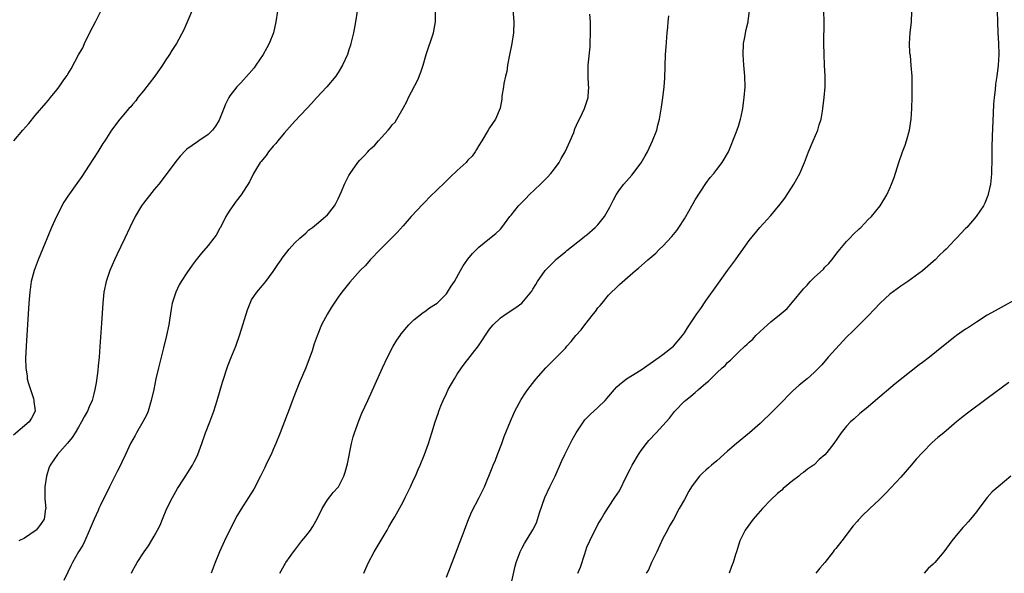
# Model space of a CAD drawing. Units: inches. Extents: x 2599874 to 2601000, y 1474297 to 1476000.
# Drawn here: x 2600384 to 2600566, y 1475327 to 1475429 of the extents above; entities that cross this region are included whole.
import ezdxf

# ---------------------------------------------------------------- set-up
doc = ezdxf.new("R2010")
doc.units = ezdxf.units.IN
doc.header["$MEASUREMENT"] = 0
doc.layers.add('LD25981473_10ft', color=4, linetype='Continuous')

msp = doc.modelspace()

# ---------------------------------------------------------------- linework, layer by layer
at = {"layer": 'LD25981473_10ft'}
for points, elevation in [([(2600475.32, 1475431.32), (2600475.5, 1475429), (2600475.43, 1475427), (2600475.12, 1475425), (2600474.61, 1475422.61), (2600474.32, 1475421), (2600474.16, 1475419.84), (2600473.95, 1475419), (2600473.64, 1475417.64), (2600473.56, 1475417), (2600473.27, 1475415.27), (2600473.27, 1475414.73), (2600472.96, 1475413.04), (2600472.1, 1475411), (2600471, 1475409.44), (2600470.76, 1475409), (2600469.55, 1475407), (2600469, 1475406.13), (2600468.59, 1475405.41), (2600468.3, 1475405), (2600467.8, 1475404.2), (2600467, 1475403.42), (2600466.82, 1475403.18), (2600466.64, 1475403), (2600465, 1475401.53), (2600463.72, 1475400.28), (2600463, 1475399.62), (2600461, 1475397.63), (2600460.33, 1475397), (2600458.68, 1475395.32), (2600456.52, 1475393), (2600455, 1475391.26), (2600453.93, 1475390.07), (2600452.94, 1475389.06), (2600450.81, 1475387), (2600448.9, 1475385), (2600448.04, 1475383.96), (2600447.1, 1475383), (2600445.14, 1475380.86), (2600443.67, 1475379), (2600443, 1475378.08), (2600441.75, 1475376.25), (2600441.01, 1475375), (2600439.95, 1475373), (2600439.09, 1475370.91), (2600438.57, 1475369.43), (2600438.17, 1475368.17), (2600437.04, 1475365), (2600435.82, 1475362.18), (2600434.68, 1475359.32), (2600433.81, 1475357), (2600433.6, 1475356.4), (2600432.31, 1475353), (2600431.49, 1475351), (2600431, 1475349.93), (2600430.6, 1475349), (2600430.06, 1475347.94), (2600429.65, 1475347), (2600429.43, 1475346.57), (2600428.67, 1475345), (2600427.42, 1475342.58), (2600426.42, 1475341), (2600425, 1475338.83), (2600424.33, 1475337.67), (2600422.83, 1475334.83), (2600421.96, 1475333), (2600421.68, 1475332.32), (2600421.07, 1475331), (2600420.28, 1475329), (2600419.53, 1475327)], 9530), ([(2600415.93, 1475431), (2600415, 1475428.82), (2600414.48, 1475427.52), (2600413.13, 1475425), (2600412.28, 1475423.72), (2600411.85, 1475423), (2600411, 1475421.83), (2600410.51, 1475421), (2600409.1, 1475419), (2600407, 1475416.24), (2600405.98, 1475415), (2600405.58, 1475414.42), (2600405, 1475413.74), (2600404.67, 1475413.33), (2600404.33, 1475413), (2600403, 1475411.44), (2600402.61, 1475411), (2600401.09, 1475409), (2600399.84, 1475407), (2600399.51, 1475406.49), (2600398.59, 1475405), (2600397, 1475402.53), (2600395.59, 1475400.41), (2600395, 1475399.57), (2600393, 1475396.78), (2600392.31, 1475395.69), (2600390.96, 1475393.04), (2600390.02, 1475391), (2600387.95, 1475386.05), (2600387.53, 1475385), (2600386.8, 1475383), (2600386.27, 1475381), (2600385.97, 1475379), (2600385.82, 1475377), (2600385.35, 1475369), (2600385.23, 1475366.77), (2600385.24, 1475365), (2600385.49, 1475363.49), (2600385.52, 1475363), (2600385.72, 1475362.28), (2600386.1, 1475361), (2600386.67, 1475359.33), (2600386.77, 1475359), (2600386.76, 1475358.76), (2600387, 1475357.09), (2600387, 1475356.98), (2600386.3, 1475355.7), (2600385.89, 1475355), (2600383, 1475352.56)], 9570), ([(2600383.03, 1475407), (2600384.7, 1475409), (2600385.8, 1475410.2), (2600387, 1475411.71), (2600389, 1475414.07), (2600389.45, 1475414.55), (2600389.83, 1475415), (2600391, 1475416.46), (2600391.42, 1475417), (2600392.31, 1475418.31), (2600392.88, 1475419.12), (2600393, 1475419.34), (2600393.66, 1475420.34), (2600395, 1475422.93), (2600395.79, 1475424.21), (2600396.13, 1475425), (2600397.18, 1475427.18), (2600398.11, 1475429), (2600399.11, 1475431)], 9580), ([(2600431.77, 1475431), (2600431.47, 1475429), (2600431.02, 1475427), (2600430.26, 1475425), (2600429.79, 1475424.21), (2600429.15, 1475423), (2600427.8, 1475421), (2600427.46, 1475420.54), (2600426.55, 1475419.45), (2600425, 1475417.76), (2600424.26, 1475417), (2600423, 1475415.33), (2600422.78, 1475415), (2600422.19, 1475413.81), (2600421.85, 1475413), (2600421.12, 1475411.12), (2600421, 1475410.85), (2600420.3, 1475409.7), (2600419.77, 1475409), (2600419, 1475408.19), (2600417.25, 1475407), (2600417, 1475406.85), (2600415, 1475405.47), (2600414.77, 1475405.23), (2600413.82, 1475404.18), (2600413, 1475403.2), (2600411.22, 1475400.78), (2600409.85, 1475399), (2600409, 1475397.98), (2600407, 1475395.47), (2600406.66, 1475395), (2600405.45, 1475393), (2600404.48, 1475391), (2600403.57, 1475389), (2600402.09, 1475385.91), (2600401.67, 1475385), (2600400.8, 1475383), (2600400.09, 1475381), (2600399.69, 1475379), (2600399.5, 1475377), (2600399.26, 1475373.26), (2600398.95, 1475368.95), (2600398.79, 1475367), (2600398.62, 1475365.38), (2600398.55, 1475364.55), (2600398.26, 1475362.26), (2600398.04, 1475361), (2600397.82, 1475360.18), (2600397.52, 1475359), (2600397, 1475357.83), (2600396.65, 1475357), (2600396.04, 1475355.96), (2600395.58, 1475355), (2600395, 1475354.07), (2600394.39, 1475353), (2600393.85, 1475352.15), (2600392.94, 1475351.06), (2600391.09, 1475349), (2600389.78, 1475347), (2600389.53, 1475346.47), (2600389.11, 1475345), (2600388.79, 1475343), (2600388.76, 1475340.76), (2600388.94, 1475339), (2600388.91, 1475338.91), (2600388.64, 1475337), (2600387.99, 1475336.01), (2600387.15, 1475335), (2600387, 1475334.86), (2600385, 1475333.49), (2600383.95, 1475333)], 9560), ([(2600446.54, 1475431), (2600446.21, 1475429), (2600445.81, 1475427), (2600445.36, 1475425), (2600445.28, 1475424.72), (2600445, 1475423.82), (2600444.71, 1475423), (2600443.78, 1475421), (2600443, 1475419.64), (2600442.74, 1475419.26), (2600442.55, 1475419), (2600440.88, 1475417), (2600439, 1475414.97), (2600438.08, 1475413.92), (2600437.18, 1475413), (2600435, 1475410.66), (2600433, 1475408.41), (2600431.82, 1475407), (2600431.46, 1475406.54), (2600431, 1475406.05), (2600430.15, 1475405), (2600429.67, 1475404.33), (2600429, 1475403.52), (2600428.78, 1475403.22), (2600428.59, 1475403), (2600427.91, 1475401.91), (2600427.37, 1475401), (2600426.58, 1475399.42), (2600425.06, 1475397), (2600424.15, 1475395.85), (2600423, 1475394.21), (2600422.52, 1475393.48), (2600422.25, 1475393), (2600421.22, 1475391), (2600421.15, 1475390.85), (2600420.46, 1475389.54), (2600420.02, 1475389), (2600419, 1475387.67), (2600417.76, 1475386.24), (2600417, 1475385.32), (2600416.77, 1475385), (2600415.99, 1475384.01), (2600415, 1475382.6), (2600413.97, 1475381), (2600413.61, 1475380.39), (2600412.97, 1475379), (2600412.34, 1475377), (2600412.11, 1475375.89), (2600411.81, 1475373.81), (2600411.67, 1475373), (2600411.27, 1475371), (2600410.72, 1475368.72), (2600410.01, 1475365.99), (2600409.77, 1475365), (2600409.32, 1475363), (2600408.9, 1475361), (2600408.46, 1475359), (2600407.85, 1475357), (2600407.6, 1475356.4), (2600406.92, 1475355), (2600405.74, 1475353), (2600405.49, 1475352.51), (2600404.62, 1475351), (2600403.66, 1475349), (2600403, 1475347.54), (2600402.74, 1475347), (2600402.15, 1475345.85), (2600400.75, 1475343), (2600400.15, 1475341.85), (2600399.77, 1475341), (2600399, 1475339.51), (2600398.77, 1475339), (2600398.62, 1475338.62), (2600397.9, 1475337), (2600397, 1475334.84), (2600396.15, 1475333), (2600395.77, 1475332.23), (2600395, 1475331), (2600393.9, 1475329), (2600393.61, 1475328.39), (2600393, 1475327.21), (2600392.31, 1475325.69)], 9550), ([(2600404.77, 1475327), (2600405, 1475327.48), (2600405.56, 1475328.44), (2600405.85, 1475329), (2600407.13, 1475331), (2600407.93, 1475332.07), (2600409, 1475333.89), (2600409.63, 1475335), (2600410.09, 1475335.91), (2600410.51, 1475337), (2600411.34, 1475339), (2600412.35, 1475341), (2600413, 1475342.16), (2600413.32, 1475342.68), (2600414.5, 1475344.5), (2600415.65, 1475346.35), (2600416.08, 1475347), (2600416.4, 1475347.6), (2600417, 1475348.82), (2600417.08, 1475349), (2600417.77, 1475351), (2600418.49, 1475353), (2600419.27, 1475355), (2600419.99, 1475357), (2600420.61, 1475359), (2600421.63, 1475362.37), (2600422.62, 1475365.38), (2600423.18, 1475366.82), (2600424.06, 1475369), (2600424.84, 1475371.16), (2600426.24, 1475375.76), (2600426.71, 1475377), (2600427, 1475377.57), (2600427.94, 1475379), (2600429, 1475380.25), (2600429.6, 1475381), (2600431, 1475382.82), (2600431.85, 1475384.15), (2600432.46, 1475385), (2600432.67, 1475385.33), (2600433.96, 1475387), (2600435, 1475388.12), (2600435.92, 1475389), (2600437, 1475389.96), (2600437.53, 1475390.47), (2600438.25, 1475391), (2600439, 1475391.59), (2600440.65, 1475393), (2600441, 1475393.32), (2600442.32, 1475395), (2600442.56, 1475395.44), (2600443, 1475396.26), (2600443.62, 1475397.62), (2600444.17, 1475399), (2600445, 1475400.59), (2600445.25, 1475401), (2600446.66, 1475403), (2600447, 1475403.42), (2600447.79, 1475404.21), (2600448.47, 1475405), (2600448.74, 1475405.26), (2600449, 1475405.55), (2600449.78, 1475406.22), (2600450.44, 1475407), (2600451, 1475407.62), (2600452.27, 1475409), (2600452.61, 1475409.39), (2600453, 1475409.96), (2600453.51, 1475410.49), (2600453.86, 1475411), (2600455, 1475413.08), (2600455.7, 1475414.3), (2600455.99, 1475415), (2600457.73, 1475418.27), (2600458.31, 1475419.69), (2600458.71, 1475421), (2600459.28, 1475423), (2600460.6, 1475427), (2600461.02, 1475429), (2600461, 1475431)], 9540), ([(2600432.22, 1475327), (2600433, 1475328.43), (2600433.23, 1475328.77), (2600433.34, 1475329), (2600434.13, 1475330.13), (2600434.75, 1475331), (2600435, 1475331.3), (2600436.3, 1475333), (2600437, 1475333.87), (2600437.86, 1475335), (2600438.31, 1475335.69), (2600439.09, 1475337.09), (2600440.03, 1475339), (2600441, 1475340.61), (2600442.06, 1475341.94), (2600443, 1475342.93), (2600443.05, 1475343), (2600444.05, 1475345), (2600444.31, 1475345.69), (2600444.73, 1475347.27), (2600445.47, 1475351), (2600445.77, 1475352.23), (2600446.02, 1475353), (2600446.8, 1475355.2), (2600447.4, 1475356.6), (2600448.46, 1475359), (2600451.17, 1475365), (2600452.11, 1475367), (2600453.15, 1475369), (2600453.87, 1475370.13), (2600454.45, 1475371), (2600454.68, 1475371.32), (2600456.09, 1475373), (2600457, 1475373.89), (2600458.72, 1475375.28), (2600459, 1475375.45), (2600459.9, 1475376.1), (2600461, 1475376.77), (2600461.29, 1475377), (2600463, 1475378.69), (2600463.24, 1475379), (2600463.89, 1475380.11), (2600464.5, 1475381), (2600465.63, 1475383), (2600466.11, 1475383.89), (2600467, 1475385.15), (2600467.83, 1475386.17), (2600469, 1475387.35), (2600471, 1475388.97), (2600472.14, 1475389.86), (2600473, 1475390.7), (2600473.25, 1475391), (2600474.76, 1475393), (2600475, 1475393.27), (2600476.36, 1475395), (2600477.67, 1475396.33), (2600478.29, 1475397), (2600480.4, 1475399), (2600481.7, 1475400.3), (2600482.34, 1475401), (2600483, 1475401.86), (2600483.84, 1475403), (2600484.25, 1475403.75), (2600484.97, 1475405), (2600485.89, 1475407), (2600486.54, 1475408.54), (2600486.78, 1475409.22), (2600487.38, 1475410.62), (2600487.6, 1475411), (2600488.18, 1475412.18), (2600488.56, 1475413), (2600489.17, 1475414.83), (2600489.22, 1475415), (2600489.22, 1475415.22), (2600489.35, 1475417), (2600489.31, 1475417.31), (2600489.23, 1475419), (2600489.25, 1475421), (2600489.57, 1475424.43), (2600489.6, 1475425), (2600489.65, 1475427), (2600489.63, 1475429), (2600489.55, 1475430.45)], 9520), ([(2600447.75, 1475327), (2600448.12, 1475327.88), (2600448.64, 1475329), (2600449.67, 1475331), (2600452.06, 1475335), (2600452.37, 1475335.63), (2600453, 1475336.65), (2600453.47, 1475337.47), (2600455, 1475340.23), (2600455.41, 1475341), (2600456.38, 1475343), (2600457, 1475344.43), (2600457.27, 1475345), (2600457.79, 1475346.21), (2600458.15, 1475347), (2600458.99, 1475349), (2600459.72, 1475351), (2600460.33, 1475353), (2600460.92, 1475355), (2600461.46, 1475356.54), (2600461.6, 1475357), (2600462, 1475358), (2600462.41, 1475359), (2600463, 1475360.29), (2600463.36, 1475361), (2600463.93, 1475362.07), (2600464.49, 1475363), (2600465, 1475363.82), (2600465.81, 1475365), (2600466.31, 1475365.69), (2600468.93, 1475369.07), (2600471, 1475372.2), (2600471.64, 1475373), (2600473, 1475374.25), (2600474.08, 1475375), (2600475.85, 1475376.15), (2600476.96, 1475377), (2600478.8, 1475379.2), (2600479, 1475379.59), (2600479.55, 1475380.45), (2600479.84, 1475381), (2600481.25, 1475383), (2600482.13, 1475383.87), (2600483.1, 1475384.9), (2600483.2, 1475385), (2600484.18, 1475385.82), (2600485, 1475386.47), (2600485.27, 1475386.73), (2600488.15, 1475389), (2600488.61, 1475389.39), (2600489, 1475389.65), (2600490.54, 1475391), (2600491, 1475391.46), (2600492.25, 1475393), (2600493.24, 1475394.76), (2600493.38, 1475395), (2600493.89, 1475396.11), (2600494.4, 1475397), (2600495, 1475397.97), (2600495.83, 1475399), (2600497.32, 1475400.68), (2600499, 1475402.95), (2600499.77, 1475404.23), (2600500.16, 1475405), (2600501.14, 1475407), (2600501.9, 1475409), (2600502.1, 1475409.9), (2600502.38, 1475411), (2600502.77, 1475413.23), (2600503.05, 1475414.95), (2600503.3, 1475417), (2600503.41, 1475418.59), (2600503.54, 1475423), (2600503.62, 1475424.38), (2600503.85, 1475427), (2600503.93, 1475428.07), (2600504.03, 1475429), (2600504.11, 1475430.11)], 9510), ([(2600463, 1475326.26), (2600463.78, 1475328.22), (2600464.06, 1475329), (2600465, 1475331.38), (2600465.42, 1475332.58), (2600465.99, 1475333.99), (2600466.36, 1475335), (2600467, 1475336.68), (2600467.68, 1475338.32), (2600469.04, 1475341), (2600470.03, 1475343), (2600471.49, 1475346.51), (2600471.67, 1475347), (2600472.06, 1475347.94), (2600472.46, 1475349), (2600473.26, 1475351), (2600473.71, 1475352.29), (2600474.86, 1475355.14), (2600475.46, 1475356.54), (2600475.68, 1475357), (2600476.84, 1475359.16), (2600477.63, 1475360.37), (2600478.08, 1475361), (2600479.33, 1475362.67), (2600479.59, 1475363), (2600481.38, 1475365), (2600482.21, 1475365.79), (2600483.2, 1475366.8), (2600485, 1475368.66), (2600485.29, 1475369), (2600486.1, 1475369.9), (2600486.95, 1475371), (2600487.93, 1475372.07), (2600488.58, 1475373), (2600490.19, 1475375), (2600490.55, 1475375.45), (2600491, 1475376.11), (2600491.45, 1475376.55), (2600491.78, 1475377), (2600493, 1475378.49), (2600493.51, 1475379), (2600494.28, 1475379.72), (2600495, 1475380.45), (2600497.99, 1475383), (2600498.55, 1475383.45), (2600500.23, 1475385), (2600501, 1475385.63), (2600501.74, 1475386.26), (2600502.43, 1475387), (2600503, 1475387.5), (2600504.67, 1475389.33), (2600505.59, 1475390.41), (2600505.99, 1475391), (2600507, 1475392.61), (2600507.27, 1475393), (2600508.41, 1475395), (2600508.61, 1475395.39), (2600509, 1475396.07), (2600511, 1475399.15), (2600511.78, 1475400.22), (2600512.43, 1475401), (2600513, 1475401.72), (2600513.97, 1475403), (2600514.37, 1475403.63), (2600515, 1475404.68), (2600515.15, 1475405), (2600516.58, 1475408.58), (2600517, 1475409.74), (2600517.41, 1475411), (2600517.53, 1475411.53), (2600517.82, 1475413), (2600517.95, 1475414.05), (2600518.08, 1475415), (2600518.22, 1475417), (2600518.18, 1475419), (2600518, 1475421), (2600517.87, 1475423), (2600517.96, 1475425), (2600518.19, 1475426.19), (2600518.41, 1475427.59), (2600518.77, 1475429), (2600518.79, 1475429.21), (2600519.07, 1475431)], 9500), ([(2600475, 1475324.98), (2600475.7, 1475328.3), (2600475.91, 1475329), (2600476.66, 1475331), (2600477, 1475331.69), (2600477.48, 1475332.52), (2600478.98, 1475335.02), (2600479.66, 1475336.34), (2600480.22, 1475338.22), (2600481.23, 1475341), (2600482.16, 1475343), (2600483.13, 1475345), (2600484.3, 1475347.7), (2600484.88, 1475349), (2600486.28, 1475351.72), (2600487.03, 1475352.97), (2600488.37, 1475355), (2600488.63, 1475355.37), (2600489.6, 1475356.4), (2600491, 1475357.68), (2600492.36, 1475359), (2600492.66, 1475359.34), (2600494.06, 1475361), (2600494.5, 1475361.5), (2600495, 1475361.96), (2600496.31, 1475363), (2600499, 1475364.66), (2600502.36, 1475367), (2600503, 1475367.48), (2600504.97, 1475369.03), (2600506.65, 1475371), (2600507, 1475371.51), (2600507.57, 1475372.43), (2600509.3, 1475375), (2600510.02, 1475375.98), (2600511, 1475377.44), (2600513, 1475380.24), (2600513.34, 1475380.66), (2600515, 1475383.03), (2600516.45, 1475385), (2600517, 1475385.8), (2600517.53, 1475386.47), (2600519, 1475388.59), (2600520.98, 1475391), (2600523, 1475393.17), (2600524.73, 1475395.27), (2600525.57, 1475396.43), (2600527.23, 1475399), (2600528.36, 1475401), (2600529.21, 1475403), (2600529.93, 1475405), (2600530.79, 1475407), (2600531.69, 1475409), (2600531.95, 1475409.95), (2600532.28, 1475411), (2600532.53, 1475412.53), (2600532.63, 1475413), (2600532.88, 1475415), (2600533.02, 1475417), (2600533.03, 1475419), (2600532.94, 1475421), (2600532.84, 1475423), (2600532.78, 1475425), (2600532.83, 1475429), (2600532.77, 1475431)], 9490), ([(2600487.32, 1475327), (2600487.83, 1475328.17), (2600488.58, 1475330.58), (2600489, 1475331.81), (2600489.52, 1475333), (2600491, 1475336.06), (2600491.6, 1475337), (2600492.11, 1475337.89), (2600493, 1475339.27), (2600494.18, 1475341), (2600495, 1475342.25), (2600496.3, 1475345), (2600497, 1475346.28), (2600497.34, 1475347), (2600498.5, 1475349), (2600499, 1475349.71), (2600499.99, 1475351), (2600500.45, 1475351.55), (2600501.8, 1475353), (2600504.27, 1475355.73), (2600505, 1475356.72), (2600505.14, 1475356.86), (2600505.24, 1475357), (2600507, 1475358.83), (2600507.19, 1475359), (2600508.23, 1475359.77), (2600509, 1475360.47), (2600509.64, 1475361), (2600511, 1475362.21), (2600511.47, 1475362.53), (2600511.9, 1475363), (2600513, 1475364.1), (2600514, 1475365), (2600514.54, 1475365.46), (2600515, 1475366.01), (2600515.54, 1475366.46), (2600516.06, 1475367), (2600517, 1475367.92), (2600518.17, 1475369), (2600518.63, 1475369.37), (2600519, 1475369.78), (2600519.65, 1475370.35), (2600520.24, 1475371), (2600521, 1475371.72), (2600521.67, 1475372.33), (2600522.35, 1475373), (2600523, 1475373.5), (2600524.93, 1475375.07), (2600526.01, 1475375.99), (2600527, 1475377.16), (2600529, 1475379.66), (2600529.68, 1475380.32), (2600530.25, 1475381), (2600531, 1475381.75), (2600532.7, 1475383.3), (2600533, 1475383.63), (2600533.69, 1475384.31), (2600534.24, 1475385), (2600535.44, 1475386.56), (2600537, 1475388.41), (2600537.58, 1475389), (2600538.26, 1475389.74), (2600539.29, 1475390.71), (2600539.62, 1475391), (2600541, 1475392.45), (2600541.57, 1475393), (2600543.2, 1475395), (2600544.41, 1475397), (2600545, 1475398.25), (2600545.32, 1475399), (2600545.77, 1475400.23), (2600546.64, 1475403), (2600547.34, 1475405), (2600547.8, 1475406.2), (2600548.07, 1475407), (2600548.62, 1475409), (2600548.92, 1475411), (2600549.04, 1475413), (2600549.09, 1475415.09), (2600549.13, 1475417.13), (2600549.1, 1475419), (2600548.96, 1475420.96), (2600548.79, 1475422.79), (2600548.74, 1475423), (2600548.71, 1475423.29), (2600548.64, 1475425), (2600548.75, 1475427), (2600548.99, 1475429.01), (2600549.04, 1475430.96)], 9480), ([(2600564.82, 1475431), (2600564.91, 1475429), (2600564.98, 1475427.02), (2600565.07, 1475425.07), (2600565.14, 1475423), (2600565.04, 1475421), (2600564.77, 1475419), (2600564.53, 1475417.47), (2600564.46, 1475416.46), (2600564.28, 1475415), (2600564.18, 1475413.82), (2600564.12, 1475412.12), (2600563.89, 1475407.89), (2600563.83, 1475405.83), (2600563.86, 1475404.14), (2600563.84, 1475403), (2600563.79, 1475401.79), (2600563.78, 1475401), (2600563.74, 1475400.26), (2600563.58, 1475399), (2600563.17, 1475397.17), (2600563.15, 1475397), (2600563.12, 1475396.88), (2600562.55, 1475395.45), (2600562.29, 1475395), (2600560.95, 1475393), (2600559.24, 1475391), (2600559, 1475390.78), (2600557.31, 1475389), (2600557, 1475388.72), (2600555.39, 1475387), (2600555, 1475386.6), (2600554.17, 1475385.83), (2600553.37, 1475385), (2600553, 1475384.66), (2600551, 1475382.99), (2600548.34, 1475381), (2600547, 1475380.12), (2600545, 1475378.62), (2600543.23, 1475377), (2600541, 1475374.66), (2600538.17, 1475371.83), (2600537, 1475370.69), (2600535, 1475368.56), (2600533.61, 1475367), (2600532.41, 1475365.59), (2600531.86, 1475365), (2600531, 1475364.18), (2600529.68, 1475363), (2600528.2, 1475361.8), (2600527, 1475360.68), (2600526.15, 1475359.85), (2600525.33, 1475359), (2600523.36, 1475357), (2600521, 1475354.71), (2600519.03, 1475352.97), (2600516.63, 1475351), (2600515, 1475349.59), (2600513, 1475347.82), (2600512, 1475347), (2600511.46, 1475346.54), (2600511, 1475346.1), (2600510.39, 1475345.61), (2600509.82, 1475345), (2600509, 1475343.95), (2600508.35, 1475343), (2600507.81, 1475342.19), (2600507, 1475340.66), (2600506.03, 1475339), (2600505, 1475336.98), (2600504.24, 1475335.76), (2600503.86, 1475335), (2600503, 1475333.42), (2600501.9, 1475331), (2600500.92, 1475329), (2600500.36, 1475327.64), (2600499.97, 1475327)], 9470), ([(2600569, 1475378.1), (2600565, 1475375.89), (2600564.44, 1475375.56), (2600563, 1475374.73), (2600561, 1475373.45), (2600559.54, 1475372.46), (2600559, 1475372.14), (2600557.34, 1475371), (2600557, 1475370.75), (2600554.91, 1475369.09), (2600552.33, 1475367), (2600551, 1475365.99), (2600550.42, 1475365.58), (2600545.97, 1475362.03), (2600542.36, 1475359), (2600541, 1475357.83), (2600539.98, 1475357), (2600539.45, 1475356.55), (2600538.4, 1475355.6), (2600537.72, 1475355), (2600537, 1475354.22), (2600536.02, 1475353), (2600534.64, 1475351), (2600533.33, 1475349.33), (2600533, 1475348.93), (2600531.95, 1475348.05), (2600531, 1475347.08), (2600530.9, 1475347), (2600529.75, 1475346.25), (2600529, 1475345.66), (2600528.6, 1475345.4), (2600528.14, 1475345), (2600527, 1475344.14), (2600525.3, 1475342.7), (2600525, 1475342.41), (2600524.23, 1475341.77), (2600523, 1475340.61), (2600521.42, 1475339), (2600521, 1475338.53), (2600519.7, 1475337), (2600518.27, 1475335), (2600517.27, 1475333), (2600517, 1475332.23), (2600516.62, 1475331), (2600516.48, 1475330.48), (2600516.04, 1475329), (2600515.71, 1475328.29), (2600515.29, 1475327)], 9460), ([(2600567, 1475362.33), (2600563, 1475359.36), (2600559.34, 1475356.66), (2600558.21, 1475355.79), (2600557.33, 1475355), (2600554.98, 1475353), (2600553.88, 1475352.12), (2600552.82, 1475351.18), (2600551, 1475349.36), (2600549.88, 1475348.12), (2600549, 1475347.08), (2600547, 1475344.79), (2600545.19, 1475342.81), (2600544.21, 1475341.79), (2600543, 1475340.6), (2600541.29, 1475339), (2600541, 1475338.7), (2600540.13, 1475337.87), (2600539.16, 1475336.84), (2600539, 1475336.63), (2600538.23, 1475335.77), (2600536.09, 1475333), (2600535, 1475331.61), (2600534.72, 1475331.27), (2600534.53, 1475331), (2600532.98, 1475329), (2600532.07, 1475327.93), (2600531.34, 1475327)], 9450), ([(2600567.38, 1475345), (2600565, 1475343.03), (2600563.92, 1475342.08), (2600562.98, 1475341), (2600561.45, 1475339), (2600561, 1475338.36), (2600559.9, 1475337), (2600559.47, 1475336.53), (2600559, 1475335.96), (2600558.5, 1475335.5), (2600557, 1475333.69), (2600556.44, 1475333), (2600554.96, 1475331), (2600553.28, 1475329), (2600553, 1475328.7), (2600552.1, 1475327.9), (2600551.33, 1475327)], 9440)]:
    msp.add_lwpolyline(points, dxfattribs=dict(at, elevation=elevation))

doc.saveas('drawing.dxf')
